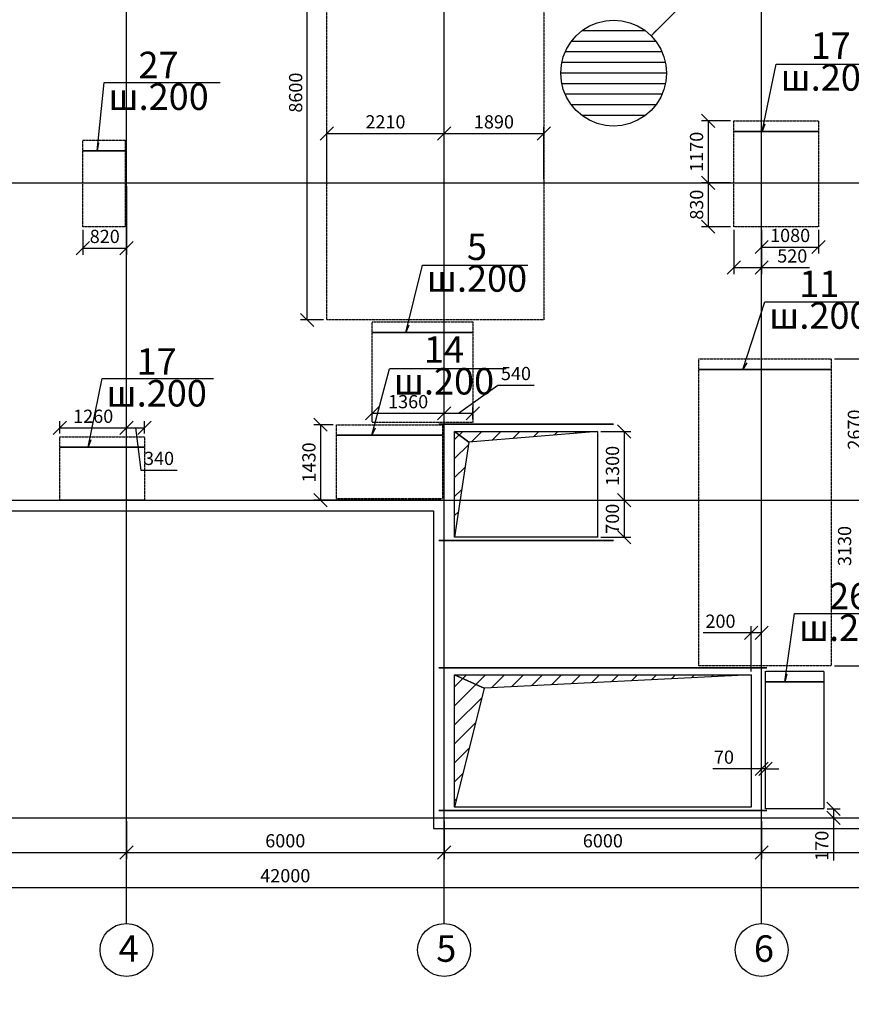
# Model space of a CAD drawing. Units: millimetres. Extents: x 126980 to 758805, y -191783 to 79434.
# Drawn here: x 148462 to 164174, y 28867 to 47474 of the extents above; entities that cross this region are included whole.
import ezdxf
from ezdxf.enums import TextEntityAlignment as Align

# ---------------------------------------------------------------- set-up
doc = ezdxf.new("R2010")
doc.units = ezdxf.units.MM
for name, pattern in [('ACAD_ISO02W100', [15, 12, -3]), ('ACAD_ISO04W100', [30, 24, -3, 0, -3]), ('DASHED', [19.05, 12.7, -6.35])]:
    doc.linetypes.add(name, pattern=pattern)
for name, color, linetype in [('MD2', 7, 'Continuous'), ('MD3', 7, 'Continuous'), ('Размеры', 7, 'Continuous')]:
    doc.layers.add(name, color=color, linetype=linetype)
doc.styles.add('GOST-2.304_Type-B_italic', font='GOST Common Italic.ttf')
doc.styles.get("Standard").update_dxf_attribs({"font": 'isocpeui.ttf'})
doc.dimstyles.new('Размеры', dxfattribs={"dimscale": 100, "dimtxt": 2.5, "dimasz": 2.5, "dimexe": 1.25, "dimexo": 0.625, "dimtad": 1, "dimdec": 0, "dimtxsty": 'Standard', "dimblk": 'OBLIQUE', "dimcen": 2.5, "dimadec": 0, "dimazin": 0, "dimtfac": 1, "dimtdec": 0, "dimtmove": 0, "dimatfit": 3, "dimldrblk": 'OBLIQUE', "dimfxl": 1.25, "dimarcsym": 0})

# ---------------------------------------------------------------- blocks, each defined once
blk = doc.blocks.new('_Oblique')
at = {"color": 0, "linetype": 'ByBlock', "lineweight": -2}
blk.add_line((-0.5, -0.5), (0.5, 0.5), dxfattribs=at)
blk = doc.blocks.new('*D294')
at = {"color": 0, "lineweight": -2, "transparency": 16777216}
for p, q in [((144480, 32331), (144480, 31612)), ((150480, 32331), (150480, 31612)), ((144480, 31737), (150480, 31737))]:
    blk.add_line(p, q, dxfattribs=at)
at = {"layer": 'Defpoints', "color": 0, "transparency": 16777216}
for p in [(144480, 32393), (150480, 32393), (150480, 31737)]:
    blk.add_point(p, dxfattribs=at)
at = {"color": 0, "lineweight": -2, "transparency": 16777216, "xscale": 250, "yscale": 250, "zscale": 250, "rotation": 180}
blk.add_blockref('_Oblique', (144480, 31737), dxfattribs=at)
at = {"color": 0, "lineweight": -2, "transparency": 16777216, "xscale": 250, "yscale": 250, "zscale": 250}
blk.add_blockref('_Oblique', (150480, 31737), dxfattribs=at)
at = {"color": 0, "transparency": 16777216, "insert": (147480, 31925), "char_height": 250, "attachment_point": 5}
blk.add_mtext('6000', dxfattribs=at)
blk = doc.blocks.new('*D295')
at = {"color": 0, "lineweight": -2, "transparency": 16777216}
for p, q in [((150480, 32331), (150480, 31612)), ((156480, 32331), (156480, 31612)), ((150480, 31737), (156480, 31737))]:
    blk.add_line(p, q, dxfattribs=at)
at = {"layer": 'Defpoints', "color": 0, "transparency": 16777216}
for p in [(150480, 32393), (156480, 32393), (156480, 31737)]:
    blk.add_point(p, dxfattribs=at)
at = {"color": 0, "lineweight": -2, "transparency": 16777216, "xscale": 250, "yscale": 250, "zscale": 250, "rotation": 180}
blk.add_blockref('_Oblique', (150480, 31737), dxfattribs=at)
at = {"color": 0, "lineweight": -2, "transparency": 16777216, "xscale": 250, "yscale": 250, "zscale": 250}
blk.add_blockref('_Oblique', (156480, 31737), dxfattribs=at)
at = {"color": 0, "transparency": 16777216, "insert": (153480, 31925), "char_height": 250, "attachment_point": 5}
blk.add_mtext('6000', dxfattribs=at)
blk = doc.blocks.new('*D296')
at = {"color": 0, "lineweight": -2, "transparency": 16777216}
for p, q in [((156480, 32331), (156480, 31612)), ((162480, 32331), (162480, 31612)), ((156480, 31737), (162480, 31737))]:
    blk.add_line(p, q, dxfattribs=at)
at = {"layer": 'Defpoints', "color": 0, "transparency": 16777216}
for p in [(156480, 32393), (162480, 32393), (162480, 31737)]:
    blk.add_point(p, dxfattribs=at)
at = {"color": 0, "lineweight": -2, "transparency": 16777216, "xscale": 250, "yscale": 250, "zscale": 250, "rotation": 180}
blk.add_blockref('_Oblique', (156480, 31737), dxfattribs=at)
at = {"color": 0, "lineweight": -2, "transparency": 16777216, "xscale": 250, "yscale": 250, "zscale": 250}
blk.add_blockref('_Oblique', (162480, 31737), dxfattribs=at)
at = {"color": 0, "transparency": 16777216, "insert": (159480, 31925), "char_height": 250, "attachment_point": 5}
blk.add_mtext('6000', dxfattribs=at)
blk = doc.blocks.new('*D297')
at = {"color": 0, "lineweight": -2, "transparency": 16777216}
for p, q in [((162480, 32331), (162480, 31612)), ((168480, 32331), (168480, 31612)), ((162480, 31737), (168480, 31737))]:
    blk.add_line(p, q, dxfattribs=at)
at = {"layer": 'Defpoints', "color": 0, "transparency": 16777216}
for p in [(162480, 32393), (168480, 32393), (168480, 31737)]:
    blk.add_point(p, dxfattribs=at)
at = {"color": 0, "lineweight": -2, "transparency": 16777216, "xscale": 250, "yscale": 250, "zscale": 250, "rotation": 180}
blk.add_blockref('_Oblique', (162480, 31737), dxfattribs=at)
at = {"color": 0, "lineweight": -2, "transparency": 16777216, "xscale": 250, "yscale": 250, "zscale": 250}
blk.add_blockref('_Oblique', (168480, 31737), dxfattribs=at)
at = {"color": 0, "transparency": 16777216, "insert": (165480, 31925), "char_height": 250, "attachment_point": 5}
blk.add_mtext('6000', dxfattribs=at)
blk = doc.blocks.new('*D299')
at = {"color": 0, "lineweight": -2, "transparency": 16777216}
for p, q in [((132480, 31675), (132480, 30951)), ((174480, 31675), (174480, 30951)), ((132480, 31076), (174480, 31076))]:
    blk.add_line(p, q, dxfattribs=at)
at = {"layer": 'Defpoints', "color": 0, "transparency": 16777216}
for p in [(132480, 31737), (174480, 31737), (174480, 31076)]:
    blk.add_point(p, dxfattribs=at)
at = {"color": 0, "lineweight": -2, "transparency": 16777216, "xscale": 250, "yscale": 250, "zscale": 250, "rotation": 180}
blk.add_blockref('_Oblique', (132480, 31076), dxfattribs=at)
at = {"color": 0, "lineweight": -2, "transparency": 16777216, "xscale": 250, "yscale": 250, "zscale": 250}
blk.add_blockref('_Oblique', (174480, 31076), dxfattribs=at)
at = {"color": 0, "transparency": 16777216, "insert": (153480, 31264), "char_height": 250, "attachment_point": 5}
blk.add_mtext('42000', dxfattribs=at)
blk = doc.blocks.new('*D365')
at = {"color": 0, "lineweight": -2, "transparency": 16777216}
for p, q in [((149222, 39656), (149222, 39884)), ((150480, 39656), (150480, 39884)), ((149222, 39759), (150480, 39759))]:
    blk.add_line(p, q, dxfattribs=at)
at = {"layer": 'Defpoints', "color": 0, "transparency": 16777216}
for p in [(150480, 39759), (149222, 39593), (150480, 39593)]:
    blk.add_point(p, dxfattribs=at)
at = {"color": 0, "lineweight": -2, "transparency": 16777216, "xscale": 250, "yscale": 250, "zscale": 250, "rotation": 180}
blk.add_blockref('_Oblique', (149222, 39759), dxfattribs=at)
at = {"color": 0, "lineweight": -2, "transparency": 16777216, "xscale": 250, "yscale": 250, "zscale": 250}
blk.add_blockref('_Oblique', (150480, 39759), dxfattribs=at)
at = {"color": 0, "transparency": 16777216, "insert": (149851, 39947), "char_height": 250, "attachment_point": 5}
blk.add_mtext('1260', dxfattribs=at)
blk = doc.blocks.new('*D366')
at = {"color": 0, "lineweight": -2, "transparency": 16777216}
for p, q in [((150480, 39656), (150480, 39884)), ((150822, 39656), (150822, 39884)), ((150480, 39759), (150822, 39759)), ((150651, 39759), (150754, 38963)), ((150754, 38963), (151436, 38963))]:
    blk.add_line(p, q, dxfattribs=at)
at = {"layer": 'Defpoints', "color": 0, "transparency": 16777216}
for p in [(150822, 39759), (150480, 39593), (150822, 39593)]:
    blk.add_point(p, dxfattribs=at)
at = {"color": 0, "lineweight": -2, "transparency": 16777216, "xscale": 250, "yscale": 250, "zscale": 250, "rotation": 180}
blk.add_blockref('_Oblique', (150480, 39759), dxfattribs=at)
at = {"color": 0, "lineweight": -2, "transparency": 16777216, "xscale": 250, "yscale": 250, "zscale": 250}
blk.add_blockref('_Oblique', (150822, 39759), dxfattribs=at)
at = {"color": 0, "transparency": 16777216, "insert": (151095, 39151), "char_height": 250, "attachment_point": 5}
blk.add_mtext('340', dxfattribs=at)
blk = doc.blocks.new('*D367')
at = {"color": 0, "lineweight": -2, "transparency": 16777216}
for p, q in [((150480, 44331), (150480, 43033)), ((149657, 43500), (149657, 43033)), ((149657, 43158), (150480, 43158))]:
    blk.add_line(p, q, dxfattribs=at)
at = {"layer": 'Defpoints', "color": 0, "transparency": 16777216}
for p in [(150480, 44393), (149657, 43562), (150480, 43158)]:
    blk.add_point(p, dxfattribs=at)
at = {"color": 0, "lineweight": -2, "transparency": 16777216, "xscale": 250, "yscale": 250, "zscale": 250, "rotation": 180}
blk.add_blockref('_Oblique', (149657, 43158), dxfattribs=at)
at = {"color": 0, "lineweight": -2, "transparency": 16777216, "xscale": 250, "yscale": 250, "zscale": 250}
blk.add_blockref('_Oblique', (150480, 43158), dxfattribs=at)
at = {"color": 0, "transparency": 16777216, "insert": (150069, 43346), "char_height": 250, "attachment_point": 5}
blk.add_mtext('820', dxfattribs=at)
blk = doc.blocks.new('*D368')
at = {"color": 0, "lineweight": -2, "transparency": 16777216}
for p, q in [((154264, 44456), (154264, 45449)), ((156480, 44456), (156480, 45449)), ((154264, 45324), (156480, 45324))]:
    blk.add_line(p, q, dxfattribs=at)
at = {"layer": 'Defpoints', "color": 0, "transparency": 16777216}
for p in [(156480, 45324), (154264, 44393), (156480, 44393)]:
    blk.add_point(p, dxfattribs=at)
at = {"color": 0, "lineweight": -2, "transparency": 16777216, "xscale": 250, "yscale": 250, "zscale": 250, "rotation": 180}
blk.add_blockref('_Oblique', (154264, 45324), dxfattribs=at)
at = {"color": 0, "lineweight": -2, "transparency": 16777216, "xscale": 250, "yscale": 250, "zscale": 250}
blk.add_blockref('_Oblique', (156480, 45324), dxfattribs=at)
at = {"color": 0, "transparency": 16777216, "insert": (155372, 45511), "char_height": 250, "attachment_point": 5}
blk.add_mtext('2210', dxfattribs=at)
blk = doc.blocks.new('*D369')
at = {"color": 0, "lineweight": -2, "transparency": 16777216}
for p, q in [((156480, 44456), (156480, 45449)), ((158364, 44456), (158364, 45449)), ((156480, 45324), (158364, 45324))]:
    blk.add_line(p, q, dxfattribs=at)
at = {"layer": 'Defpoints', "color": 0, "transparency": 16777216}
for p in [(158364, 45324), (156480, 44393), (158364, 44393)]:
    blk.add_point(p, dxfattribs=at)
at = {"color": 0, "lineweight": -2, "transparency": 16777216, "xscale": 250, "yscale": 250, "zscale": 250, "rotation": 180}
blk.add_blockref('_Oblique', (156480, 45324), dxfattribs=at)
at = {"color": 0, "lineweight": -2, "transparency": 16777216, "xscale": 250, "yscale": 250, "zscale": 250}
blk.add_blockref('_Oblique', (158364, 45324), dxfattribs=at)
at = {"color": 0, "transparency": 16777216, "insert": (157422, 45511), "char_height": 250, "attachment_point": 5}
blk.add_mtext('1890', dxfattribs=at)
blk = doc.blocks.new('*D370')
at = {"color": 0, "lineweight": -2, "transparency": 16777216}
for p, q in [((154201, 50393), (153770, 50393)), ((153895, 41799), (153895, 50393)), ((154201, 41799), (153770, 41799))]:
    blk.add_line(p, q, dxfattribs=at)
at = {"layer": 'Defpoints', "color": 0, "transparency": 16777216}
for p in [(153895, 50393), (154264, 50393), (154264, 41799)]:
    blk.add_point(p, dxfattribs=at)
at = {"color": 0, "lineweight": -2, "transparency": 16777216, "xscale": 250, "yscale": 250, "zscale": 250}
for p, rotation in [((153895, 50393), 90), ((153895, 41799), 270)]:
    blk.add_blockref('_Oblique', p, dxfattribs=dict(at, rotation=rotation))
at = {"color": 0, "transparency": 16777216, "insert": (153708, 46096), "char_height": 250, "attachment_point": 5, "rotation": 90}
blk.add_mtext('8600', dxfattribs=at)
blk = doc.blocks.new('*D392')
at = {"color": 0, "lineweight": -2, "transparency": 16777216}
for p, q in [((161956, 43500), (161956, 42664)), ((162480, 43500), (162480, 42664)), ((161956, 42789), (162480, 42789)), ((162480, 42789), (163386, 42789))]:
    blk.add_line(p, q, dxfattribs=at)
at = {"layer": 'Defpoints', "color": 0, "transparency": 16777216}
for p in [(161956, 43562), (162480, 43562), (162480, 42789)]:
    blk.add_point(p, dxfattribs=at)
at = {"color": 0, "lineweight": -2, "transparency": 16777216, "xscale": 250, "yscale": 250, "zscale": 250, "rotation": 180}
blk.add_blockref('_Oblique', (161956, 42789), dxfattribs=at)
at = {"color": 0, "lineweight": -2, "transparency": 16777216, "xscale": 250, "yscale": 250, "zscale": 250}
blk.add_blockref('_Oblique', (162480, 42789), dxfattribs=at)
at = {"color": 0, "transparency": 16777216, "insert": (163058, 42977), "char_height": 250, "attachment_point": 5}
blk.add_mtext('520', dxfattribs=at)
blk = doc.blocks.new('*D393')
at = {"color": 0, "lineweight": -2, "transparency": 16777216}
for p, q in [((162480, 43500), (162480, 43053)), ((163556, 43500), (163556, 43053)), ((162480, 43178), (163556, 43178))]:
    blk.add_line(p, q, dxfattribs=at)
at = {"layer": 'Defpoints', "color": 0, "transparency": 16777216}
for p in [(162480, 43562), (163556, 43562), (163556, 43178)]:
    blk.add_point(p, dxfattribs=at)
at = {"color": 0, "lineweight": -2, "transparency": 16777216, "xscale": 250, "yscale": 250, "zscale": 250, "rotation": 180}
blk.add_blockref('_Oblique', (162480, 43178), dxfattribs=at)
at = {"color": 0, "lineweight": -2, "transparency": 16777216, "xscale": 250, "yscale": 250, "zscale": 250}
blk.add_blockref('_Oblique', (163556, 43178), dxfattribs=at)
at = {"color": 0, "transparency": 16777216, "insert": (163018, 43365), "char_height": 250, "attachment_point": 5}
blk.add_mtext('1080', dxfattribs=at)
blk = doc.blocks.new('*D394')
at = {"color": 0, "lineweight": -2, "transparency": 16777216}
for p, q in [((161894, 45562), (161346, 45562)), ((161471, 45562), (161471, 44393)), ((161894, 44393), (161346, 44393))]:
    blk.add_line(p, q, dxfattribs=at)
at = {"layer": 'Defpoints', "color": 0, "transparency": 16777216}
for p in [(161956, 45562), (161471, 44393), (161956, 44393)]:
    blk.add_point(p, dxfattribs=at)
at = {"color": 0, "lineweight": -2, "transparency": 16777216, "xscale": 250, "yscale": 250, "zscale": 250}
for p, rotation in [((161471, 45562), 90), ((161471, 44393), 270)]:
    blk.add_blockref('_Oblique', p, dxfattribs=dict(at, rotation=rotation))
at = {"color": 0, "transparency": 16777216, "insert": (161282, 44978), "char_height": 250, "attachment_point": 5, "rotation": 90}
blk.add_mtext('1170', dxfattribs=at)
blk = doc.blocks.new('*D395')
at = {"color": 0, "lineweight": -2, "transparency": 16777216}
for p, q in [((161894, 44393), (161346, 44393)), ((161471, 44393), (161471, 43562)), ((161894, 43562), (161346, 43562))]:
    blk.add_line(p, q, dxfattribs=at)
at = {"layer": 'Defpoints', "color": 0, "transparency": 16777216}
for p in [(161956, 44393), (161471, 43562), (161956, 43562)]:
    blk.add_point(p, dxfattribs=at)
at = {"color": 0, "lineweight": -2, "transparency": 16777216, "xscale": 250, "yscale": 250, "zscale": 250}
for p, rotation in [((161471, 44393), 90), ((161471, 43562), 270)]:
    blk.add_blockref('_Oblique', p, dxfattribs=dict(at, rotation=rotation))
at = {"color": 0, "transparency": 16777216, "insert": (161284, 43978), "char_height": 250, "attachment_point": 5, "rotation": 90}
blk.add_mtext('830', dxfattribs=at)
blk = doc.blocks.new('*D398')
at = {"color": 0, "lineweight": -2, "transparency": 16777216}
for p, q in [((154386, 39820), (154022, 39820)), ((154147, 39820), (154147, 38393)), ((156417, 38393), (154022, 38393))]:
    blk.add_line(p, q, dxfattribs=at)
at = {"layer": 'Defpoints', "color": 0, "transparency": 16777216}
for p in [(154449, 39820), (154147, 38393), (156480, 38393)]:
    blk.add_point(p, dxfattribs=at)
at = {"color": 0, "lineweight": -2, "transparency": 16777216, "xscale": 250, "yscale": 250, "zscale": 250}
for p, rotation in [((154147, 39820), 90), ((154147, 38393), 270)]:
    blk.add_blockref('_Oblique', p, dxfattribs=dict(at, rotation=rotation))
at = {"color": 0, "transparency": 16777216, "insert": (153959, 39107), "char_height": 250, "attachment_point": 5, "rotation": 90}
blk.add_mtext('1430', dxfattribs=at)
blk = doc.blocks.new('*D399')
at = {"color": 0, "lineweight": -2, "transparency": 16777216}
for p, q in [((155123, 39925), (155123, 40161)), ((155123, 40036), (156480, 40036)), ((156480, 39925), (156480, 40161))]:
    blk.add_line(p, q, dxfattribs=at)
at = {"layer": 'Defpoints', "color": 0, "transparency": 16777216}
for p in [(156480, 40036), (155123, 39862), (156480, 39862)]:
    blk.add_point(p, dxfattribs=at)
at = {"color": 0, "lineweight": -2, "transparency": 16777216, "xscale": 250, "yscale": 250, "zscale": 250, "rotation": 180}
blk.add_blockref('_Oblique', (155123, 40036), dxfattribs=at)
at = {"color": 0, "lineweight": -2, "transparency": 16777216, "xscale": 250, "yscale": 250, "zscale": 250}
blk.add_blockref('_Oblique', (156480, 40036), dxfattribs=at)
at = {"color": 0, "transparency": 16777216, "insert": (155801, 40223), "char_height": 250, "attachment_point": 5}
blk.add_mtext('1360', dxfattribs=at)
blk = doc.blocks.new('*D400')
at = {"color": 0, "lineweight": -2, "transparency": 16777216}
for p, q in [((156751, 40036), (157497, 40567)), ((157497, 40567), (158179, 40567)), ((156480, 39925), (156480, 40161)), ((156480, 40036), (157023, 40036)), ((157023, 39925), (157023, 40161))]:
    blk.add_line(p, q, dxfattribs=at)
at = {"layer": 'Defpoints', "color": 0, "transparency": 16777216}
for p in [(157023, 40036), (156480, 39862), (157023, 39862)]:
    blk.add_point(p, dxfattribs=at)
at = {"color": 0, "lineweight": -2, "transparency": 16777216, "xscale": 250, "yscale": 250, "zscale": 250, "rotation": 180}
blk.add_blockref('_Oblique', (156480, 40036), dxfattribs=at)
at = {"color": 0, "lineweight": -2, "transparency": 16777216, "xscale": 250, "yscale": 250, "zscale": 250}
blk.add_blockref('_Oblique', (157023, 40036), dxfattribs=at)
at = {"color": 0, "transparency": 16777216, "insert": (157838, 40755), "char_height": 250, "attachment_point": 5}
blk.add_mtext('540', dxfattribs=at)
blk = doc.blocks.new('*D401')
at = {"color": 0, "lineweight": -2, "transparency": 16777216}
for p, q in [((162542, 32393), (163964, 32393)), ((163715, 32562), (163964, 32562)), ((163839, 32562), (163839, 32393)), ((163839, 32393), (163839, 31585))]:
    blk.add_line(p, q, dxfattribs=at)
at = {"layer": 'Defpoints', "color": 0, "transparency": 16777216}
for p in [(162480, 32393), (163653, 32562), (163839, 32393)]:
    blk.add_point(p, dxfattribs=at)
at = {"color": 0, "lineweight": -2, "transparency": 16777216, "xscale": 250, "yscale": 250, "zscale": 250}
for p, rotation in [((163839, 32562), 90), ((163839, 32393), 270)]:
    blk.add_blockref('_Oblique', p, dxfattribs=dict(at, rotation=rotation))
at = {"color": 0, "transparency": 16777216, "insert": (163649, 31864), "char_height": 250, "attachment_point": 5, "rotation": 90}
blk.add_mtext('170', dxfattribs=at)
blk = doc.blocks.new('*D402')
at = {"color": 0, "lineweight": -2, "transparency": 16777216}
for p, q in [((162480, 33316), (161556, 33316)), ((162480, 32456), (162480, 33441)), ((162553, 33316), (162480, 33316)), ((162553, 32625), (162553, 33441)), ((162553, 33316), (162803, 33316))]:
    blk.add_line(p, q, dxfattribs=at)
at = {"layer": 'Defpoints', "color": 0, "transparency": 16777216}
for p in [(162480, 33316), (162480, 32393), (162553, 32562)]:
    blk.add_point(p, dxfattribs=at)
at = {"color": 0, "lineweight": -2, "transparency": 16777216, "xscale": 250, "yscale": 250, "zscale": 250}
blk.add_blockref('_Oblique', (162480, 33316), dxfattribs=at)
at = {"color": 0, "lineweight": -2, "transparency": 16777216, "xscale": 250, "yscale": 250, "zscale": 250, "rotation": 180}
blk.add_blockref('_Oblique', (162553, 33316), dxfattribs=at)
at = {"color": 0, "transparency": 16777216, "insert": (161768, 33505), "char_height": 250, "attachment_point": 5}
blk.add_mtext('70', dxfattribs=at)
blk = doc.blocks.new('*D403')
at = {"color": 0, "lineweight": -2, "transparency": 16777216}
for p, q in [((163854, 41062), (164579, 41062)), ((164454, 41062), (164454, 38393)), ((163854, 38393), (164579, 38393))]:
    blk.add_line(p, q, dxfattribs=at)
at = {"layer": 'Defpoints', "color": 0, "transparency": 16777216}
for p in [(163791, 41062), (163791, 38393), (164454, 38393)]:
    blk.add_point(p, dxfattribs=at)
at = {"color": 0, "lineweight": -2, "transparency": 16777216, "xscale": 250, "yscale": 250, "zscale": 250}
for p, rotation in [((164454, 41062), 90), ((164454, 38393), 270)]:
    blk.add_blockref('_Oblique', p, dxfattribs=dict(at, rotation=rotation))
at = {"color": 0, "transparency": 16777216, "insert": (164265, 39728), "char_height": 250, "attachment_point": 5, "rotation": 90}
blk.add_mtext('2670', dxfattribs=at)
blk = doc.blocks.new('*D404')
at = {"color": 0, "lineweight": -2, "transparency": 16777216}
for p, q in [((163854, 38393), (164579, 38393)), ((164454, 38393), (164454, 35262)), ((163854, 35262), (164579, 35262))]:
    blk.add_line(p, q, dxfattribs=at)
at = {"layer": 'Defpoints', "color": 0, "transparency": 16777216}
for p in [(163791, 38393), (163791, 35262), (164454, 35262)]:
    blk.add_point(p, dxfattribs=at)
at = {"color": 0, "lineweight": -2, "transparency": 16777216, "xscale": 250, "yscale": 250, "zscale": 250}
for p, rotation in [((164454, 38393), 90), ((164454, 35262), 270)]:
    blk.add_blockref('_Oblique', p, dxfattribs=dict(at, rotation=rotation))
at = {"color": 0, "transparency": 16777216, "insert": (164079, 37528), "char_height": 250, "attachment_point": 5, "rotation": 90}
blk.add_mtext('3130', dxfattribs=at)
blk = doc.blocks.new('*D483')
at = {"color": 0, "lineweight": -2, "transparency": 16777216}
for p, q in [((159442, 39692), (160007, 39692)), ((159882, 39692), (159882, 38393)), ((159442, 38393), (160007, 38393))]:
    blk.add_line(p, q, dxfattribs=at)
at = {"layer": 'Defpoints', "color": 0, "transparency": 16777216}
for p in [(159380, 39692), (159380, 38393), (159882, 38393)]:
    blk.add_point(p, dxfattribs=at)
at = {"color": 0, "lineweight": -2, "transparency": 16777216, "xscale": 250, "yscale": 250, "zscale": 250}
for p, rotation in [((159882, 39692), 90), ((159882, 38393), 270)]:
    blk.add_blockref('_Oblique', p, dxfattribs=dict(at, rotation=rotation))
at = {"color": 0, "transparency": 16777216, "insert": (159694, 39042), "char_height": 250, "attachment_point": 5, "rotation": 90}
blk.add_mtext('1300', dxfattribs=at)
blk = doc.blocks.new('*D484')
at = {"color": 0, "lineweight": -2, "transparency": 16777216}
for p, q in [((159442, 38393), (160007, 38393)), ((159882, 38393), (159882, 37693)), ((159442, 37693), (160007, 37693))]:
    blk.add_line(p, q, dxfattribs=at)
at = {"layer": 'Defpoints', "color": 0, "transparency": 16777216}
for p in [(159380, 38393), (159380, 37693), (159882, 37693)]:
    blk.add_point(p, dxfattribs=at)
at = {"color": 0, "lineweight": -2, "transparency": 16777216, "xscale": 250, "yscale": 250, "zscale": 250}
for p, rotation in [((159882, 38393), 90), ((159882, 37693), 270)]:
    blk.add_blockref('_Oblique', p, dxfattribs=dict(at, rotation=rotation))
at = {"color": 0, "transparency": 16777216, "insert": (159693, 38043), "char_height": 250, "attachment_point": 5, "rotation": 90}
blk.add_mtext('700', dxfattribs=at)
blk = doc.blocks.new('*D485')
at = {"color": 0, "lineweight": -2, "transparency": 16777216}
for p, q in [((162280, 35154), (162280, 36012)), ((162480, 35325), (162480, 36012)), ((162280, 35887), (161374, 35887)), ((162480, 35887), (162280, 35887))]:
    blk.add_line(p, q, dxfattribs=at)
at = {"layer": 'Defpoints', "color": 0, "transparency": 16777216}
for p in [(162480, 35887), (162480, 35262), (162280, 35092)]:
    blk.add_point(p, dxfattribs=at)
at = {"color": 0, "lineweight": -2, "transparency": 16777216, "xscale": 250, "yscale": 250, "zscale": 250, "rotation": 180}
blk.add_blockref('_Oblique', (162280, 35887), dxfattribs=at)
at = {"color": 0, "lineweight": -2, "transparency": 16777216, "xscale": 250, "yscale": 250, "zscale": 250}
blk.add_blockref('_Oblique', (162480, 35887), dxfattribs=at)
at = {"color": 0, "transparency": 16777216, "insert": (161702, 36074), "char_height": 250, "attachment_point": 5}
blk.add_mtext('200', dxfattribs=at)

msp = doc.modelspace()

# ---------------------------------------------------------------- hatches: boundary and pattern name
h = msp.add_hatch()
h.set_pattern_fill('ANSI31', color=256, scale=80)
h.set_pattern_definition([(45, (45.08, 6.98), (-179.60512, 179.60512), [])])
h.paths.add_polyline_path([(134680.835, 41291.636), (132679.974, 41291.636), (132679.974, 38592.636), (132880.06, 41021.736)])
h.paths.add_polyline_path([(138479.973, 44191.636), (137279.974, 44191.636), (137279.974, 38592.659), (137529.973, 43631.736), (138479.973, 43868.138)])
h.paths.add_polyline_path([(139779.974, 44191.636), (138479.973, 44191.636), (138479.973, 43868.138)])
h.paths.add_polyline_path([(156949.974, 39491.735), (159379.975, 39691.635), (156679.974, 39691.635), (156679.974, 38393.306), (156785.127, 38393.306)])
h.paths.add_polyline_path([(156785.127, 38393.306), (156679.974, 38393.306), (156679.974, 37692.635)])
h.paths.add_polyline_path([(157239.975, 34841.636), (162279.975, 35091.636), (156679.975, 35091.636), (156679.975, 32591.636)])
h.paths.add_polyline_path([(140709.764, -28953.647), (139509.765, -28953.647), (139509.765, -34552.624), (139759.764, -29513.547), (140709.764, -29277.145)])
h.paths.add_polyline_path([(142009.765, -28953.647), (140709.764, -28953.647), (140709.764, -29277.145)])
h.paths.add_polyline_path([(135109.851, -32123.547), (136910.626, -31853.647), (134909.765, -31853.647), (134909.765, -34552.647)])
h.paths.add_polyline_path([(159179.765, -33653.548), (161609.766, -33453.648), (158909.765, -33453.648), (158909.765, -34751.977), (159014.918, -34751.977)])
h.paths.add_polyline_path([(159014.918, -34751.977), (158909.765, -34751.977), (158909.765, -35452.648)])
h.paths.add_polyline_path([(159469.766, -38303.647), (164509.766, -38053.647), (158909.766, -38053.647), (158909.766, -40553.647)])
h.paths.add_polyline_path([(308058.135, 35247.928), (302458.135, 35247.928), (302458.135, 32747.928), (303018.135, 34997.928)])
h.paths.add_polyline_path([(280458.995, 41447.928), (278458.134, 41447.928), (278458.134, 38748.928), (278658.22, 41178.028)])
h.paths.add_polyline_path([(284258.133, -30198.301), (283058.134, -30198.301), (283058.134, -35797.279), (283308.133, -30758.201), (284258.133, -30521.799)])
h.paths.add_polyline_path([(285558.134, -30198.301), (284258.133, -30198.301), (284258.133, -30521.799)])
h.paths.add_polyline_path([(280458.995, -33098.301), (278458.134, -33098.301), (278458.134, -35797.301), (278658.22, -33368.201)])
h.paths.add_polyline_path([(305158.135, -34698.303), (302458.134, -34698.303), (302458.134, -35996.631), (302563.287, -35996.631), (302728.134, -34898.203)])
h.paths.add_polyline_path([(302563.287, -35996.631), (302458.134, -35996.631), (302458.134, -36697.303)])
h.paths.add_polyline_path([(303018.135, -39548.301), (308058.135, -39298.301), (302458.135, -39298.301), (302458.135, -41798.301)])

# ---------------------------------------------------------------- linework, layer by layer
at = {"color": 250}
for p, q in [((159379.975, 39828.523, -51457.914), (159679.975, 39828.523, -51457.914)), ((159379.975, 37629.523, -51457.914), (159679.975, 37629.523, -51457.914)), ((162279.975, 35228.524, -51457.914), (162579.975, 35228.524, -51457.914)), ((162279.975, 32528.524, -51457.914), (162579.975, 32528.524, -51457.914))]:
    msp.add_line(p, q, dxfattribs=at)
at = {"layer": 'MD2', "color": 18, "linetype": 'ACAD_ISO04W100', "true_color": 0x000000}
for p, q in [((150479.973, 30393.306, -51457.914), (150479.973, 58393.306, -51457.914)), ((156479.973, 30393.306, -51457.914), (156479.973, 58393.306, -51457.914)), ((162479.973, 30393.306, -51457.914), (162479.973, 58393.306, -51457.914)), ((130479.973, 44393.306, -51457.914), (176479.973, 44393.306, -51457.914)), ((130479.973, 38393.306, -51457.914), (176479.973, 38393.306, -51457.914)), ((130479.973, 32393.306, -51457.914), (176479.973, 32393.306, -51457.914))]:
    msp.add_line(p, q, dxfattribs=at)
at = {"layer": 'MD2', "color": 18, "true_color": 0x000000}
for p, q in [((156679.974, 37692.635, -51457.914), (156679.974, 39691.635, -51457.914)), ((156679.974, 39691.635, -51457.914), (159379.975, 39691.635, -51457.914)), ((156679.974, 37692.635, -51457.914), (156679.974, 39691.635, -51457.914)), ((156679.974, 39691.635, -51457.914), (159379.975, 39691.635, -51457.914)), ((159379.975, 39691.635, -51457.914), (156949.974, 39491.735, -51457.914)), ((159379.975, 39691.635, -51457.914), (159379.975, 37692.635, -51457.914)), ((159379.975, 39691.635, -51457.914), (159379.975, 37691.635, -51457.914)), ((156949.974, 39491.735, -51457.914), (156679.974, 37692.635, -51457.914)), ((132279.975, 38191.636, -51457.914), (156279.975, 38191.636, -51457.914)), ((155669.975, 38191.636, -51457.914), (156279.975, 38191.636, -51457.914)), ((156279.975, 38191.636, -51457.914), (156279.975, 32191.636, -51457.914)), ((156279.975, 38191.636, -51457.914), (156279.975, 32591.636, -51457.914)), ((159379.975, 37692.635, -51457.914), (156679.974, 37692.635, -51457.914)), ((156679.975, 32591.636, -51457.914), (156679.975, 35091.636, -51457.914)), ((156679.975, 35091.636, -51457.914), (162279.975, 35091.636, -51457.914)), ((156679.975, 32591.636, -51457.914), (156679.975, 35091.636, -51457.914)), ((156679.975, 35091.636, -51457.914), (162279.975, 35091.636, -51457.914)), ((156679.975, 35091.636, -51457.914), (162279.975, 35091.636, -51457.914)), ((162279.975, 35091.636, -51457.914), (157239.975, 34841.636, -51457.914)), ((162279.975, 35091.636, -51457.914), (162279.975, 32591.636, -51457.914)), ((157239.975, 34841.636, -51457.914), (156679.975, 32591.636, -51457.914)), ((162279.975, 32591.636, -51457.914), (156679.975, 32591.636, -51457.914)), ((156879.975, 32591.636, -51457.914), (156679.975, 32591.636, -51457.914)), ((162279.975, 32591.636, -51457.914), (156879.975, 32591.636, -51457.914)), ((156279.975, 32191.636, -51457.914), (168679.975, 32191.636, -51457.914)), ((156679.975, 32191.636, -51457.914), (156879.975, 32191.636, -51457.914)), ((156879.975, 32191.636, -51457.914), (162679.975, 32191.636, -51457.914))]:
    msp.add_line(p, q, dxfattribs=at)
at = {"layer": 'MD3', "color": 18, "linetype": 'ACAD_ISO02W100', "ltscale": 0.2, "true_color": 0x000000}
for p, q in [((154263.837, 41799.306, -51457.914), (154263.837, 50399.306, -51457.914)), ((158363.837, 50399.306, -51457.914), (158363.837, 41799.306, -51457.914)), ((161956.337, 45562.306, -51457.914), (163556.337, 45562.306, -51457.914)), ((161956.337, 43562.306, -51457.914), (161956.337, 45562.306, -51457.914)), ((163556.337, 45562.306, -51457.914), (163556.337, 43562.306, -51457.914)), ((149657.337, 45198.306, -51457.914), (150457.337, 45198.306, -51457.914)), ((149657.337, 43562.306, -51457.914), (149657.337, 45198.306, -51457.914)), ((150457.337, 45198.306, -51457.914), (150457.337, 43562.306, -51457.914)), ((150457.337, 43562.306, -51457.914), (149657.337, 43562.306, -51457.914)), ((163556.337, 43562.306, -51457.914), (161956.337, 43562.306, -51457.914)), ((158363.837, 41799.306, -51457.914), (154263.837, 41799.306, -51457.914)), ((155122.837, 41762.306, -51457.914), (157022.837, 41762.306, -51457.914)), ((155122.837, 39862.306, -51457.914), (155122.837, 41762.306, -51457.914)), ((157022.837, 41762.306, -51457.914), (157022.837, 39862.306, -51457.914)), ((161291.337, 41062.306, -51457.914), (163791.337, 41062.306, -51457.914)), ((161291.337, 35262.306, -51457.914), (161291.337, 41062.306, -51457.914)), ((163791.337, 41062.306, -51457.914), (163791.337, 35262.306, -51457.914)), ((154448.837, 39820.306, -51457.914), (156448.837, 39820.306, -51457.914)), ((154448.837, 38420.306, -51457.914), (154448.837, 39820.306, -51457.914)), ((157022.837, 39862.306, -51457.914), (155122.837, 39862.306, -51457.914)), ((156448.837, 39820.306, -51457.914), (156448.837, 38420.306, -51457.914)), ((149222.272, 39593.306, -51457.914), (150822.272, 39593.306, -51457.914)), ((149222.272, 38393.306, -51457.914), (149222.272, 39593.306, -51457.914)), ((150822.272, 39593.306, -51457.914), (150822.272, 38393.306, -51457.914)), ((156448.837, 38420.306, -51457.914), (154448.837, 38420.306, -51457.914)), ((163791.337, 35262.306, -51457.914), (161291.337, 35262.306, -51457.914))]:
    msp.add_line(p, q, dxfattribs=at)
at = {"layer": 'MD3', "color": 18, "true_color": 0x000000}
for p, q in [((160390.305, 47171.607, -51457.914), (161383.198, 48164.5, -51457.914)), ((159374.181, 47415.557, -51457.914), (159526.764, 47452.188, -51457.914)), ((159526.764, 47452.188, -51457.914), (159683.198, 47464.5, -51457.914)), ((159683.198, 47464.5, -51457.914), (159839.633, 47452.188, -51457.914)), ((159839.633, 47452.188, -51457.914), (159992.215, 47415.557, -51457.914)), ((158976.091, 47171.607, -51457.914), (159095.413, 47273.517, -51457.914)), ((160281.542, 47264.499, -51457.914), (159084.854, 47264.499, -51457.914)), ((159095.413, 47273.517, -51457.914), (159229.208, 47355.507, -51457.914)), ((159229.208, 47355.507, -51457.914), (159374.181, 47415.557, -51457.914)), ((159992.215, 47415.557, -51457.914), (160137.189, 47355.507, -51457.914)), ((160137.189, 47355.507, -51457.914), (160270.983, 47273.517, -51457.914)), ((160270.983, 47273.517, -51457.914), (160390.305, 47171.607, -51457.914)), ((160496.371, 47277.673, -51457.914), (160390.305, 47171.607, -51457.914)), ((158874.181, 47052.285, -51457.914), (158976.091, 47171.607, -51457.914)), ((160390.305, 47171.607, -51457.914), (160492.215, 47052.285, -51457.914)), ((158732.142, 46773.517, -51457.914), (158792.192, 46918.491, -51457.914)), ((158792.192, 46918.491, -51457.914), (158874.181, 47052.285, -51457.914)), ((160481.784, 47064.499, -51457.914), (158884.613, 47064.499, -51457.914)), ((160492.215, 47052.285, -51457.914), (160574.205, 46918.491, -51457.914)), ((160574.205, 46918.491, -51457.914), (160634.255, 46773.517, -51457.914)), ((158695.51, 46620.934, -51457.914), (158732.142, 46773.517, -51457.914)), ((160596.569, 46864.499, -51457.914), (158769.828, 46864.499, -51457.914)), ((160634.255, 46773.517, -51457.914), (160670.886, 46620.934, -51457.914)), ((158683.198, 46464.5, -51457.914), (158695.51, 46620.934, -51457.914)), ((160660.428, 46664.499, -51457.914), (158705.969, 46664.499, -51457.914)), ((160670.886, 46620.934, -51457.914), (160683.198, 46464.5, -51457.914)), ((162489.67, 45362.306, -51457.914), (162756.337, 46635.005, -51457.914)), ((162756.337, 46635.005, -51457.914), (165067.941, 46635.005, -51457.914)), ((158695.51, 46308.066, -51457.914), (158683.198, 46464.5, -51457.914)), ((160683.198, 46464.499, -51457.914), (158683.198, 46464.499, -51457.914)), ((160683.198, 46464.5, -51457.914), (160670.886, 46308.066, -51457.914)), ((149924.004, 44998.306, -51457.914), (150057.337, 46284.817, -51457.914)), ((150057.337, 46284.817, -51457.914), (152247.855, 46284.817, -51457.914)), ((158732.142, 46155.483, -51457.914), (158695.51, 46308.066, -51457.914)), ((160660.427, 46264.499, -51457.914), (158705.969, 46264.499, -51457.914)), ((158792.192, 46010.51, -51457.914), (158732.142, 46155.483, -51457.914)), ((160634.255, 46155.483, -51457.914), (160574.205, 46010.51, -51457.914)), ((160670.886, 46308.066, -51457.914), (160634.255, 46155.483, -51457.914)), ((160596.568, 46064.499, -51457.914), (158769.828, 46064.499, -51457.914)), ((158874.181, 45876.715, -51457.914), (158792.192, 46010.51, -51457.914)), ((160574.205, 46010.51, -51457.914), (160492.215, 45876.715, -51457.914)), ((158976.091, 45757.393, -51457.914), (158874.181, 45876.715, -51457.914)), ((160481.782, 45864.499, -51457.914), (158884.614, 45864.499, -51457.914)), ((160492.215, 45876.715, -51457.914), (160390.305, 45757.393, -51457.914)), ((159095.413, 45655.483, -51457.914), (158976.091, 45757.393, -51457.914)), ((160281.54, 45664.499, -51457.914), (159084.857, 45664.499, -51457.914)), ((159229.208, 45573.494, -51457.914), (159095.413, 45655.483, -51457.914)), ((160270.983, 45655.483, -51457.914), (160137.189, 45573.494, -51457.914)), ((160390.305, 45757.393, -51457.914), (160270.983, 45655.483, -51457.914)), ((159374.181, 45513.444, -51457.914), (159229.208, 45573.494, -51457.914)), ((159526.764, 45476.812, -51457.914), (159374.181, 45513.444, -51457.914)), ((159683.198, 45464.5, -51457.914), (159526.764, 45476.812, -51457.914)), ((159839.633, 45476.812, -51457.914), (159683.198, 45464.5, -51457.914)), ((159992.215, 45513.444, -51457.914), (159839.633, 45476.812, -51457.914)), ((160137.189, 45573.494, -51457.914), (159992.215, 45513.444, -51457.914)), ((162542.411, 45502.729, -51457.914), (162489.67, 45362.306, -51457.914)), ((149951.689, 45145.729, -51457.914), (149924.004, 44998.306, -51457.914)), ((155756.17, 41562.306, -51457.914), (156072.837, 42838.177, -51457.914)), ((156072.837, 42838.177, -51457.914), (158061.189, 42838.177, -51457.914)), ((162124.67, 40862.306, -51457.914), (162541.337, 42142.71, -51457.914)), ((162541.337, 42142.71, -51457.914), (164512.577, 42142.71, -51457.914)), ((155817.27, 41699.298, -51457.914), (155756.17, 41562.306, -51457.914)), ((162200.591, 40991.674, -51457.914), (162124.67, 40862.306, -51457.914)), ((155115.504, 39620.306, -51457.914), (155448.837, 40876.08, -51457.914)), ((155448.837, 40879.271, -51457.914), (157650.043, 40879.271, -51457.914)), ((149755.606, 39393.306, -51457.914), (150022.272, 40692.906, -51457.914)), ((150022.272, 40692.906, -51457.914), (152123.635, 40692.906, -51457.914)), ((155179.25, 39756.087, -51457.914), (155115.504, 39620.306, -51457.914)), ((149808.346, 39533.729, -51457.914), (149755.606, 39393.306, -51457.914)), ((162919.504, 34962.306, -51457.914), (163102.837, 36251.926, -51457.914)), ((163102.837, 36251.926, -51457.914), (165184.065, 36251.926, -51457.914)), ((162957.006, 35107.543, -51457.914), (162919.504, 34962.306, -51457.914))]:
    msp.add_line(p, q, dxfattribs=at)
at = {"layer": 'MD3', "color": 18, "lineweight": 35, "true_color": 0x000000}
for p, q in [((161956.337, 45362.306, -51457.914), (163556.337, 45362.306, -51457.914)), ((149657.337, 44998.306, -51457.914), (150457.337, 44998.306, -51457.914)), ((155122.837, 41562.306, -51457.914), (157022.837, 41562.306, -51457.914)), ((161291.337, 40862.306, -51457.914), (163791.337, 40862.306, -51457.914)), ((156379.974, 39828.523, -51457.914), (159679.975, 39828.523, -51457.914)), ((154448.837, 39620.306, -51457.914), (156448.837, 39620.306, -51457.914)), ((149222.272, 39393.306, -51457.914), (150822.272, 39393.306, -51457.914)), ((156379.974, 37629.523, -51457.914), (159679.975, 37629.523, -51457.914)), ((156379.975, 35228.524, -51457.914), (162579.975, 35228.524, -51457.914)), ((162552.837, 34962.306, -51457.914), (163652.837, 34962.306, -51457.914)), ((156379.975, 32528.524, -51457.914), (162579.975, 32528.524, -51457.914))]:
    msp.add_line(p, q, dxfattribs=at)
at = {"layer": 'MD3', "color": 18, "linetype": 'ACAD_ISO02W100', "true_color": 0x000000}
msp.add_line((150822.272, 38393.306, -51457.914), (149222.272, 38393.306, -51457.914), dxfattribs=at)
at = {"layer": 'MD3', "color": 18, "linetype": 'DASHED', "ltscale": 0.2, "true_color": 0x000000}
for p, q in [((162552.837, 35162.306, -51457.914), (163652.837, 35162.306, -51457.914)), ((162552.837, 32562.306, -51457.914), (162552.837, 35162.306, -51457.914)), ((163652.837, 35162.306, -51457.914), (163652.837, 32562.306, -51457.914)), ((163652.837, 32562.306, -51457.914), (162552.837, 32562.306, -51457.914))]:
    msp.add_line(p, q, dxfattribs=at)
at = {"layer": 'Размеры', "color": 18, "true_color": 0x000000}
for centre in [(150479.973, 29893.306, -51457.914), (156479.973, 29893.306, -51457.914), (162479.973, 29893.306, -51457.914)]:
    msp.add_circle(centre, 500, dxfattribs=at)

# ---------------------------------------------------------------- texts
at = {"layer": 'MD3', "color": 18, "true_color": 0x000000, "style": 'GOST-2.304_Type-B_italic'}
for s, p in [('17', (163784.519, 46732.912, -51457.914)), ('27', (151085.519, 46368.912, -51457.914)), ('5', (157101.019, 42932.912, -51457.914)), ('11', (163569.519, 42232.912, -51457.914)), ('14', (156477.019, 40990.912, -51457.914)), ('17', (151050.454, 40763.912, -51457.914)), ('26', (164131.019, 36332.912, -51457.914))]:
    msp.add_text(s, height=500, dxfattribs=at).set_placement(p, align=Align.CENTER)
for p in [(163784.519, 46632.912, -51457.914), (151085.519, 46268.912, -51457.914), (157101.019, 42832.912, -51457.914), (163569.519, 42132.912, -51457.914), (156477.019, 40890.912, -51457.914), (151050.454, 40663.912, -51457.914), (164131.019, 36232.912, -51457.914)]:
    msp.add_text('ш.200', height=500, dxfattribs=at).set_placement(p, align=Align.TOP_CENTER)
at = {"layer": 'Размеры', "color": 18, "lineweight": 20, "true_color": 0x000000, "char_height": 500, "attachment_point": 1}
for s, insert in [('{\\fISOCPEUR|b0|i1|c204|p34;4}', (150332.998, 30170.191, -51457.914)), ('{\\fISOCPEUR|b0|i1|c204|p34;5}', (156332.998, 30170.191, -51457.914)), ('{\\fISOCPEUR|b0|i1|c204|p34;6}', (162332.998, 30170.191, -51457.914))]:
    msp.add_mtext_dynamic_manual_height_columns(s, width=500, gutter_width=2500, heights=[800], dxfattribs=dict(at, insert=insert))

# ---------------------------------------------------------------- dimensions: what is measured, and where the dimension line sits
at = {"color": 250}
for base, p1, p2, text, picture, middle in [((153895.27, 50393.306, -51457.914), (154263.837, 41799.306, -51457.914), (154263.837, 50393.306, -51457.914), '8600', '*D370', (153707.77, 46096.306, -51457.914)), ((161471.319, 44393.306, -51457.914), (161956.337, 45562.306, -51457.914), (161956.337, 44393.306, -51457.914), '1170', '*D394', (161282.209, 44977.806, -51457.914)), ((164453.932, 38393.306, -51457.914), (163791.337, 41062.306, -51457.914), (163791.337, 38393.306, -51457.914), '2670', '*D403', (164264.822, 39727.806, -51457.914)), ((154146.78, 38393.306, -51457.914), (154448.837, 39820.306, -51457.914), (156479.973, 38393.306, -51457.914), '1430', '*D398', (153959.28, 39106.806, -51457.914)), ((159881.892, 38393.306, -51457.914), (159379.975, 39691.635, -51457.914), (159379.975, 38393.306, -51457.914), '1300', '*D483', (159694.392, 39042.471, -51457.914)), ((163838.544, 32393.306, -51457.914), (163652.837, 32562.306, -51457.914), (162479.973, 32393.306, -51457.914), '170', '*D401', (163649.434, 31864.329, -51457.914))]:
    dim = msp.add_linear_dim(base=base, p1=p1, p2=p2, angle=90, text=text, dimstyle='Размеры', dxfattribs=at)
    dim.commit()
    dim.dimension.update_dxf_attribs({"geometry": picture, "text_midpoint": middle})
for base, p1, p2, text, picture, middle in [((156479.973, 45323.646, -51457.914), (154263.837, 44393.306, -51457.914), (156479.973, 44393.306, -51457.914), '2210', '*D368', (155371.905, 45511.146, -51457.914)), ((150479.973, 43158.142, -51457.914), (149657.337, 43562.306, -51457.914), (150479.973, 44393.306, -51457.914), '820', '*D367', (150068.655, 43345.642, -51457.914)), ((156479.973, 40035.775, -51457.914), (155122.837, 39862.306, -51457.914), (156479.973, 39862.306, -51457.914), '1360', '*D399', (155801.405, 40223.275, -51457.914)), ((150479.973, 39759.368, -51457.914), (149222.272, 39593.306, -51457.914), (150479.973, 39593.306, -51457.914), '1260', '*D365', (149851.123, 39946.868, -51457.914)), ((162479.973, 33315.727, -51457.914), (162552.837, 32562.306, -51457.914), (162479.973, 32393.306, -51457.914), '70', '*D402', (161767.946, 33504.836, -51457.914))]:
    dim = msp.add_linear_dim(base=base, p1=p1, p2=p2, text=text, dimstyle='Размеры', dxfattribs=at)
    dim.commit()
    dim.dimension.update_dxf_attribs({"geometry": picture, "text_midpoint": middle})
for base, p1, p2, text, picture, middle in [((158363.837, 45323.646, -51457.914), (156479.973, 44393.306, -51457.914), (158363.837, 44393.306, -51457.914), '1890', '*D369', (157421.905, 45511.146, -51457.914)), ((163556.337, 43177.875, -51457.914), (162479.973, 43562.306, -51457.914), (163556.337, 43562.306, -51457.914), '1080', '*D393', (163018.155, 43365.375, -51457.914))]:
    dim = msp.add_linear_dim(base=base, p1=p1, p2=p2, text=text, dimstyle='Размеры', override={"dimtmove": 1}, dxfattribs=at)
    dim.commit()
    dim.dimension.update_dxf_attribs({"geometry": picture, "text_midpoint": middle})
for base, p1, p2, text, picture, middle in [((161471.319, 43562.306, -51457.914), (161956.337, 44393.306, -51457.914), (161956.337, 43562.306, -51457.914), '830', '*D395', (161283.819, 43977.806, -51457.914)), ((159881.892, 37692.635, -51457.914), (159379.975, 38393.306, -51457.914), (159379.975, 37692.635, -51457.914), '700', '*D484', (159692.782, 38042.971, -51457.914))]:
    dim = msp.add_linear_dim(base=base, p1=p1, p2=p2, angle=90, text=text, dimstyle='Размеры', override={"dimtmove": 1}, dxfattribs=at)
    dim.commit()
    dim.dimension.update_dxf_attribs({"geometry": picture, "text_midpoint": middle})
dim = msp.add_linear_dim(base=(162479.973, 42789.08, -51457.914), p1=(161956.337, 43562.306, -51457.914), p2=(162479.973, 43562.306, -51457.914), text='520', dimstyle='Размеры', dxfattribs=at)
dim.commit()
dim.dimension.update_dxf_attribs({"geometry": '*D392', "text_midpoint": (163058.003, 42789.08, -51457.914), "dimtype": 160})
for base, p1, p2, text, picture, middle in [((157022.837, 40035.775, -51457.914), (156479.973, 39862.306, -51457.914), (157022.837, 39862.306, -51457.914), '540', '*D400', (157559.833, 40567.025, -51457.914)), ((150822.272, 39759.368, -51457.914), (150479.973, 39593.306, -51457.914), (150822.272, 39593.306, -51457.914), '340', '*D366', (150816.748, 38963.398, -51457.914))]:
    dim = msp.add_linear_dim(base=base, p1=p1, p2=p2, text=text, dimstyle='Размеры', override={"dimtmove": 1}, dxfattribs=at)
    dim.commit()
    dim.dimension.update_dxf_attribs({"geometry": picture, "text_midpoint": middle, "dimtype": 160})
dim = msp.add_linear_dim(base=(164453.932, 35262.306, -51457.914), p1=(163791.337, 38393.306, -51457.914), p2=(163791.337, 35262.306, -51457.914), angle=90, text='3130', dimstyle='Размеры', override={"dimtmove": 1}, dxfattribs=at)
dim.commit()
dim.dimension.update_dxf_attribs({"geometry": '*D404', "text_midpoint": (164266.432, 37528.343, -51457.914), "dimtype": 160})
dim = msp.add_linear_dim(base=(162479.973, 35886.841, -51457.914), p1=(162279.975, 35091.636, -51457.914), p2=(162479.973, 35262.306, -51457.914), dimstyle='Размеры', dxfattribs=at)
dim.commit()
dim.dimension.update_dxf_attribs({"geometry": '*D485', "text_midpoint": (161701.944, 35886.841, -51457.914), "dimtype": 160})
for base, p1, p2, picture, middle in [((150479.973, 31737.09, -51457.914), (144479.973, 32393.306, -51457.914), (150479.973, 32393.306, -51457.914), '*D294', (147479.973, 31924.59, -51457.914)), ((156479.973, 31737.09, -51457.914), (150479.973, 32393.306, -51457.914), (156479.973, 32393.306, -51457.914), '*D295', (153479.973, 31924.59, -51457.914)), ((162479.973, 31737.09, -51457.914), (156479.973, 32393.306, -51457.914), (162479.973, 32393.306, -51457.914), '*D296', (159479.973, 31924.59, -51457.914)), ((168479.973, 31737.09, -51457.914), (162479.973, 32393.306, -51457.914), (168479.973, 32393.306, -51457.914), '*D297', (165479.973, 31924.59, -51457.914))]:
    dim = msp.add_linear_dim(base=base, p1=p1, p2=p2, dimstyle='Размеры', override={"dimtmove": 1}, dxfattribs=at)
    dim.commit()
    dim.dimension.update_dxf_attribs({"geometry": picture, "text_midpoint": middle})
dim = msp.add_linear_dim(base=(174479.973, 31076.333, -51457.914), p1=(132479.973, 31737.09, -51457.914), p2=(174479.973, 31737.09, -51457.914), dimstyle='Размеры', dxfattribs=at)
dim.commit()
dim.dimension.update_dxf_attribs({"geometry": '*D299', "text_midpoint": (153479.973, 31263.833, -51457.914)})

# ---------------------------------------------------------------- meshes
at = {"layer": 'MD2', "color": 18, "true_color": 0x000000}
mesh = msp.add_polyface(dxfattribs=at)
corners = [(156679.974, 37692.635, -51457.914), (156679.974, 39691.635, -51457.914), (159379.975, 39691.635, -51457.914), (156949.974, 39491.735, -51457.914)]
mesh.append_faces([[corners[k] for k in face] for face in [(3, 1, 2), (1, 3, 0)]], dxfattribs={"color": 18})
mesh = msp.add_polyface(dxfattribs=at)
corners = [(156679.975, 32591.636, -51457.914), (156679.975, 35091.636, -51457.914), (162279.975, 35091.636, -51457.914), (157239.975, 34841.636, -51457.914)]
mesh.append_faces([[corners[k] for k in face] for face in [(3, 1, 2), (1, 3, 0)]], dxfattribs={"color": 18})

doc.saveas('drawing.dxf')
